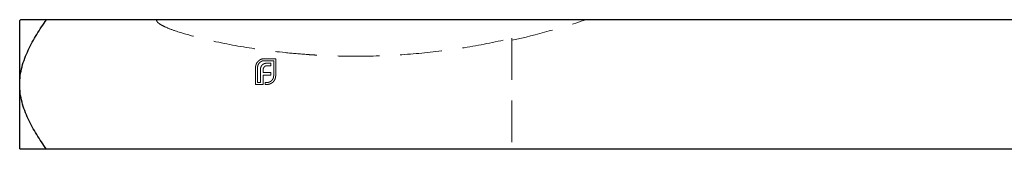
# Model space of a CAD drawing. Units: millimetres. Extents: x 10 to 584, y 10 to 410.
# Drawn here: x 317 to 377, y 222 to 230 of the extents above; entities that cross this region are included whole.
import ezdxf

# ---------------------------------------------------------------- set-up
doc = ezdxf.new("R2010")
doc.units = ezdxf.units.MM
doc.header["$LTSCALE"] = 2
doc.linetypes.add('HIDDEN', pattern=[1.905, 1.27, -0.635])

msp = doc.modelspace()

# ---------------------------------------------------------------- linework, layer by layer
at = {"color": 7, "linetype": 'Continuous', "lineweight": 25}
for p, q in [((316.853, 229.565), (316.895, 229.607)), ((316.853, 225.657), (316.853, 229.565)), ((435.217, 229.607), (318.489, 229.607)), ((316.853, 221.749), (316.853, 225.657)), ((435.217, 221.707), (318.489, 221.707))]:
    msp.add_line(p, q, dxfattribs=at)
at = {"color": 7, "linetype": 'HIDDEN', "lineweight": 18}
for p, q in [((346.853, 228.49), (346.853, 221.707)), ((331.762, 227.23), (332.453, 227.23)), ((332.33, 227.107), (331.762, 227.107)), ((332.167, 226.801), (331.952, 226.801)), ((331.981, 226.962), (332.167, 226.962)), ((332.167, 226.962), (332.167, 226.801)), ((332.33, 226.19), (332.33, 227.107)), ((332.453, 227.23), (332.453, 226.19)), ((331.226, 225.657), (331.226, 226.697)), ((331.35, 226.697), (331.35, 225.781)), ((331.519, 225.781), (331.519, 226.509)), ((331.69, 226.535), (331.69, 226.387)), ((331.69, 226.387), (332.167, 226.387)), ((331.69, 226.229), (331.69, 225.781)), ((332.167, 226.229), (331.69, 226.229)), ((332.167, 226.387), (332.167, 226.229)), ((331.692, 225.657), (331.226, 225.657)), ((331.35, 225.781), (331.519, 225.781)), ((331.69, 225.781), (331.692, 225.781)), ((331.692, 225.781), (331.692, 225.657)), ((331.803, 225.781), (331.918, 225.781)), ((331.803, 225.657), (331.803, 225.781)), ((331.918, 225.657), (331.803, 225.657))]:
    msp.add_line(p, q, dxfattribs=at)
at = {"color": 7, "linetype": 'Continuous', "lineweight": 25, "flags": 128}
msp.add_lwpolyline([(316.895, 221.707), (316.87, 221.732), (316.853, 221.749)], dxfattribs=at)
at = {"color": 7, "linetype": 'HIDDEN', "lineweight": 18}
msp.add_arc((337.353, 271.066), 43.759, 282.53874, 288.65908, dxfattribs=at)
at = {"color": 7, "linetype": 'Continuous', "lineweight": 25}
for points, knots in [([(316.853, 225.657), (316.853, 225.839), (316.866, 226.023), (316.915, 226.383), (316.952, 226.561), (317.09, 227.087), (317.223, 227.43), (317.531, 228.086), (317.706, 228.4), (318.081, 229.014), (318.281, 229.313), (318.489, 229.607)], [0, 0, 0, 0, 0.125, 0.125, 0.25, 0.25, 0.5, 0.5, 0.75, 0.75, 1, 1, 1, 1]), ([(318.489, 229.607), (318.309, 229.607), (318.133, 229.607), (317.8, 229.607), (317.642, 229.607), (317.357, 229.607), (317.229, 229.607), (317.02, 229.607), (316.939, 229.607), (316.895, 229.607)], [0, 0, 0, 0, 0.25, 0.25, 0.5, 0.5, 0.75, 0.75, 1, 1, 1, 1]), ([(318.489, 221.707), (318.281, 222.002), (318.08, 222.302), (317.701, 222.922), (317.525, 223.239), (317.219, 223.893), (317.089, 224.231), (316.904, 224.937), (316.853, 225.295), (316.853, 225.657)], [0, 0, 0, 0, 0.25, 0.25, 0.5, 0.5, 0.75, 0.75, 1, 1, 1, 1]), ([(318.489, 221.707), (318.309, 221.707), (318.133, 221.707), (317.8, 221.707), (317.642, 221.707), (317.357, 221.707), (317.229, 221.707), (317.02, 221.707), (316.939, 221.707), (316.895, 221.707)], [0, 0, 0, 0, 0.25, 0.25, 0.5, 0.5, 0.75, 0.75, 1, 1, 1, 1])]:
    msp.add_open_spline(points, degree=3, knots=knots, dxfattribs=at)
at = {"color": 7, "linetype": 'HIDDEN', "lineweight": 18}
for points, knots in [([(325.188, 229.607), (325.188, 229.549), (325.22, 229.495), (325.297, 229.41), (325.344, 229.374), (325.486, 229.277), (325.589, 229.225), (325.902, 229.081), (326.116, 229.002), (326.765, 228.781), (327.205, 228.657), (328.534, 228.313), (329.427, 228.128), (331.222, 227.819), (332.124, 227.696), (333.483, 227.555), (333.937, 227.516), (334.507, 227.476), (334.62, 227.468), (334.848, 227.454), (334.961, 227.448), (335.31, 227.429), (335.542, 227.418), (336.705, 227.375), (337.636, 227.371), (339.497, 227.424), (340.428, 227.482), (342.278, 227.658), (343.2, 227.777), (345.035, 228.081), (345.95, 228.264), (346.853, 228.49)], [0, 0, 0, 0, 0.007813, 0.007813, 0.015625, 0.015625, 0.03125, 0.03125, 0.0625, 0.0625, 0.125, 0.125, 0.25, 0.25, 0.375, 0.375, 0.4375, 0.4375, 0.453125, 0.453125, 0.46875, 0.46875, 0.5, 0.5, 0.625, 0.625, 0.75, 0.75, 0.875, 0.875, 1, 1, 1, 1]), ([(331.226, 226.697), (331.227, 226.71), (331.227, 226.735), (331.232, 226.772), (331.238, 226.809), (331.245, 226.833), (331.248, 226.845)], [0, 0, 0, 0, 0.251403, 0.50207, 0.751003, 1, 1, 1, 1]), ([(331.248, 226.845), (331.252, 226.856), (331.259, 226.88), (331.272, 226.913), (331.288, 226.946), (331.3, 226.967), (331.307, 226.977)], [0, 0, 0, 0, 0.252574, 0.504789, 0.751125, 1, 1, 1, 1]), ([(331.307, 226.977), (331.319, 226.995), (331.344, 227.032), (331.389, 227.082), (331.44, 227.125), (331.478, 227.149), (331.497, 227.161)], [0, 0, 0, 0, 0.250231, 0.49812, 0.74656, 1, 1, 1, 1]), ([(331.471, 226.985), (331.462, 226.976), (331.442, 226.956), (331.418, 226.923), (331.397, 226.89), (331.38, 226.854), (331.366, 226.817), (331.357, 226.778), (331.351, 226.738), (331.35, 226.711), (331.35, 226.697)], [0, 0, 0, 0, 0.129954, 0.255342, 0.378621, 0.500515, 0.622735, 0.745008, 0.871081, 1, 1, 1, 1]), ([(331.762, 227.107), (331.748, 227.107), (331.72, 227.106), (331.68, 227.1), (331.641, 227.091), (331.603, 227.077), (331.568, 227.06), (331.534, 227.039), (331.501, 227.015), (331.481, 226.995), (331.471, 226.985)], [0, 0, 0, 0, 0.130168, 0.255523, 0.37903, 0.500217, 0.622743, 0.74532, 0.870786, 1, 1, 1, 1]), ([(331.497, 227.161), (331.518, 227.172), (331.558, 227.193), (331.623, 227.214), (331.691, 227.228), (331.738, 227.23), (331.762, 227.23)], [0, 0, 0, 0, 0.247883, 0.49298, 0.742751, 1, 1, 1, 1]), ([(331.547, 226.708), (331.552, 226.722), (331.562, 226.749), (331.582, 226.786), (331.606, 226.82), (331.624, 226.839), (331.634, 226.849)], [0, 0, 0, 0, 0.260648, 0.511856, 0.757745, 1, 1, 1, 1]), ([(331.634, 226.849), (331.644, 226.858), (331.664, 226.876), (331.698, 226.899), (331.736, 226.919), (331.763, 226.929), (331.777, 226.933)], [0, 0, 0, 0, 0.238846, 0.483132, 0.735778, 1, 1, 1, 1]), ([(331.777, 226.933), (331.792, 226.938), (331.823, 226.947), (331.872, 226.955), (331.925, 226.961), (331.962, 226.962), (331.981, 226.962)], [0, 0, 0, 0, 0.227657, 0.4694281, 0.7260056, 1, 1, 1, 1]), ([(331.952, 226.801), (331.942, 226.801), (331.922, 226.801), (331.893, 226.797), (331.866, 226.792), (331.848, 226.787), (331.84, 226.784)], [0, 0, 0, 0, 0.266397, 0.520201, 0.765904, 1, 1, 1, 1]), ([(331.519, 226.509), (331.519, 226.527), (331.52, 226.563), (331.525, 226.615), (331.534, 226.663), (331.543, 226.694), (331.547, 226.708)], [0, 0, 0, 0, 0.274916, 0.531869, 0.774208, 1, 1, 1, 1]), ([(331.708, 226.647), (331.705, 226.639), (331.699, 226.622), (331.695, 226.594), (331.691, 226.565), (331.69, 226.545), (331.69, 226.535)], [0, 0, 0, 0, 0.2341368, 0.4766002, 0.7335557, 1, 1, 1, 1]), ([(331.76, 226.732), (331.754, 226.726), (331.743, 226.714), (331.729, 226.693), (331.717, 226.672), (331.711, 226.656), (331.708, 226.647)], [0, 0, 0, 0, 0.245589, 0.490506, 0.740629, 1, 1, 1, 1]), ([(331.84, 226.784), (331.832, 226.781), (331.817, 226.775), (331.796, 226.763), (331.776, 226.749), (331.765, 226.738), (331.76, 226.732)], [0, 0, 0, 0, 0.257074, 0.506527, 0.754684, 1, 1, 1, 1]), ([(331.918, 225.781), (331.932, 225.781), (331.959, 225.782), (332, 225.787), (332.039, 225.797), (332.076, 225.81), (332.112, 225.826), (332.146, 225.847), (332.179, 225.871), (332.198, 225.89), (332.208, 225.9)], [0, 0, 0, 0, 0.13049, 0.257005, 0.380817, 0.502305, 0.624277, 0.746637, 0.871818, 1, 1, 1, 1]), ([(332.067, 225.679), (332.055, 225.675), (332.031, 225.669), (331.994, 225.662), (331.956, 225.658), (331.931, 225.657), (331.918, 225.657)], [0, 0, 0, 0, 0.247387, 0.494748, 0.745943, 1, 1, 1, 1]), ([(332.2, 225.737), (332.189, 225.731), (332.169, 225.719), (332.136, 225.703), (332.102, 225.689), (332.079, 225.682), (332.067, 225.679)], [0, 0, 0, 0, 0.248875, 0.495211, 0.747426, 1, 1, 1, 1]), ([(332.384, 225.928), (332.372, 225.908), (332.348, 225.87), (332.304, 225.819), (332.255, 225.774), (332.218, 225.749), (332.2, 225.737)], [0, 0, 0, 0, 0.256204, 0.504412, 0.75207, 1, 1, 1, 1]), ([(332.208, 225.9), (332.218, 225.91), (332.237, 225.93), (332.262, 225.963), (332.283, 225.997), (332.3, 226.033), (332.313, 226.07), (332.322, 226.109), (332.329, 226.149), (332.329, 226.176), (332.33, 226.19)], [0, 0, 0, 0, 0.130632, 0.256062, 0.379449, 0.501939, 0.624027, 0.746533, 0.871852, 1, 1, 1, 1]), ([(332.453, 226.19), (332.452, 226.167), (332.451, 226.121), (332.437, 226.053), (332.416, 225.988), (332.395, 225.948), (332.384, 225.928)], [0, 0, 0, 0, 0.2555069, 0.5046917, 0.751467, 1, 1, 1, 1])]:
    msp.add_open_spline(points, degree=3, knots=knots, dxfattribs=at)

doc.saveas('drawing.dxf')
